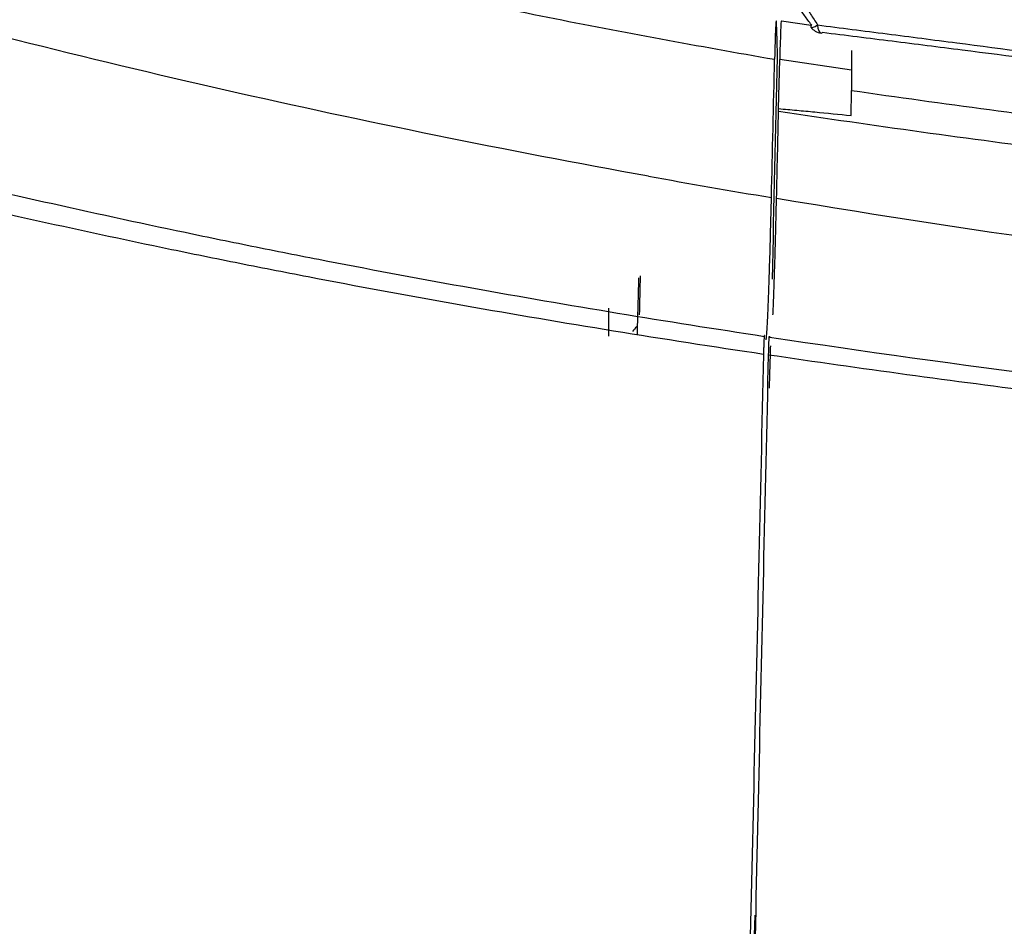
# Model space of a CAD drawing. Units: inches. Extents: x 0 to 10024, y 0 to 3575.
# Drawn here: x 7191 to 7210, y 1991 to 2008 of the extents above; entities that cross this region are included whole.
import ezdxf

# ---------------------------------------------------------------- set-up
doc = ezdxf.new("R2010")
doc.units = ezdxf.units.IN
doc.header["$MEASUREMENT"] = 0
doc.layers.add('LG-Product', color=3, linetype='Continuous')

msp = doc.modelspace()

# ---------------------------------------------------------------- linework, layer by layer
at = {"layer": 'LG-Product', "linetype": 'Continuous'}
for p, q in [((7206.716, 2008.053), (7206.142, 2008.139)), ((7206.909, 2007.906), (7206.938, 2007.914)), ((7207.498, 2007.569), (7207.498, 2006.792)), ((7206.086, 2006.438), (7206.108, 2007.392)), ((7207.498, 2007.184), (7206.108, 2007.392))]:
    msp.add_line(p, q, dxfattribs=at)
for start, end in [(217.8671, 240), (240, 262.6938)]:
    msp.add_arc((7206.947, 2008.203), 0.3, start, end, dxfattribs=at)
for centre, major_axis, ratio, start_param, end_param in [((7206.117, 2005.925), (-0.022, -2.215), 0.01425, 3.140431, 3.98823), ((7206.947, 2008.203), (0.237, 0.184), 0.189495, 2.626014, 3.141626), ((7206.947, 2008.203), (0.237, 0.184), 0.189495, 3.141584, 4.110951), ((7206.947, 2008.203), (0.038, 0.298), 0.33524, 2.107674, 3.141573), ((7204.666, 1999.199), (2.497, 4.324), 0.57735, 1.172741, 1.198758)]:
    msp.add_ellipse(centre, major_axis=major_axis, ratio=ratio, start_param=start_param, end_param=end_param, dxfattribs=at)
for points, knots in [([(7206.455, 2010.49), (7208.266, 2010.211), (7210.092, 2009.954), (7212.392, 2009.657), (7212.853, 2009.598), (7213.777, 2009.484), (7215.165, 2009.317), (7216.559, 2009.16), (7217.959, 2009.011), (7218.426, 2008.962), (7219.363, 2008.867), (7219.831, 2008.82), (7221.239, 2008.685), (7222.179, 2008.599), (7225.005, 2008.355), (7226.896, 2008.21), (7230.692, 2007.956), (7232.597, 2007.845), (7236.423, 2007.656), (7238.343, 2007.578), (7241.233, 2007.485), (7242.199, 2007.458), (7243.408, 2007.429), (7243.65, 2007.423), (7244.134, 2007.413), (7244.859, 2007.398), (7245.584, 2007.385), (7247.998, 2007.347), (7249.924, 2007.332), (7253.768, 2007.333), (7255.685, 2007.349), (7259.511, 2007.411), (7261.419, 2007.457), (7265.227, 2007.58), (7267.126, 2007.657), (7270.916, 2007.843), (7272.806, 2007.953), (7276.578, 2008.206), (7278.459, 2008.349), (7281.274, 2008.592), (7282.68, 2008.72), (7284.317, 2008.882), (7285.018, 2008.954), (7285.485, 2009.002), (7285.719, 2009.027), (7286.885, 2009.152), (7288.28, 2009.308), (7289.667, 2009.476), (7290.591, 2009.59), (7291.051, 2009.649), (7293.352, 2009.947), (7295.177, 2010.205), (7296.988, 2010.484)], [0, 0, 0, 0, 0.0625, 0.0625, 0.078125, 0.078125, 0.09375, 0.125, 0.125, 0.140625, 0.140625, 0.15625, 0.15625, 0.1875, 0.1875, 0.25, 0.25, 0.3125, 0.3125, 0.375, 0.375, 0.40625, 0.40625, 0.414063, 0.414063, 0.421875, 0.4375, 0.4375, 0.5, 0.5, 0.5625, 0.5625, 0.625, 0.625, 0.6875, 0.6875, 0.75, 0.75, 0.8125, 0.8125, 0.84375, 0.859375, 0.867188, 0.867188, 0.875, 0.875, 0.90625, 0.921875, 0.921875, 0.9375, 0.9375, 1, 1, 1, 1]), ([(7194.389, 2009.804), (7194.642, 2009.743), (7194.894, 2009.682), (7195.855, 2009.453), (7196.567, 2009.289), (7198.711, 2008.807), (7200.153, 2008.502), (7202.335, 2008.069), (7203.066, 2007.929), (7204.533, 2007.657), (7205.269, 2007.525), (7206.008, 2007.396)], [0, 0, 0, 0, 0.066707, 0.066707, 0.253366, 0.253366, 0.626683, 0.626683, 0.813341, 0.813341, 1, 1, 1, 1]), ([(7206.029, 2009.857), (7206.047, 2009.781), (7206.068, 2009.705), (7206.113, 2009.553), (7206.137, 2009.476), (7206.191, 2009.323), (7206.249, 2009.17), (7206.315, 2009.016), (7206.359, 2008.919), (7206.368, 2008.9), (7206.386, 2008.861), (7206.413, 2008.804), (7206.441, 2008.747), (7206.499, 2008.634), (7206.578, 2008.486), (7206.663, 2008.342), (7206.75, 2008.2), (7206.795, 2008.131), (7206.842, 2008.062)], [0, 0, 0, 0, 0.125, 0.125, 0.25, 0.25, 0.375, 0.5, 0.5, 0.53125, 0.53125, 0.5625, 0.625, 0.625, 0.75, 0.875, 0.875, 1, 1, 1, 1]), ([(7206.724, 2008.065), (7206.678, 2008.124), (7206.589, 2008.244), (7206.462, 2008.429), (7206.382, 2008.557), (7206.324, 2008.654), (7206.305, 2008.686), (7206.267, 2008.752), (7206.248, 2008.785), (7206.194, 2008.884), (7206.126, 2009.017), (7206.064, 2009.149), (7206.006, 2009.281), (7205.979, 2009.348), (7205.929, 2009.48), (7205.906, 2009.546), (7205.885, 2009.612)], [0, 0, 0, 0, 0.125, 0.25, 0.375, 0.375, 0.4375, 0.4375, 0.5, 0.5, 0.625, 0.75, 0.75, 0.875, 0.875, 1, 1, 1, 1]), ([(7206.052, 2007.845), (7206.051, 2007.911), (7206.05, 2007.966), (7206.048, 2008.022), (7206.048, 2008.032), (7206.047, 2008.052), (7206.047, 2008.061), (7206.046, 2008.086), (7206.045, 2008.1), (7206.043, 2008.134), (7206.041, 2008.145), (7206.039, 2008.145), (7206.039, 2008.145), (7206.038, 2008.142), (7206.037, 2008.14), (7206.036, 2008.132), (7206.035, 2008.124), (7206.032, 2008.092), (7206.03, 2008.061), (7206.027, 2008.008), (7206.027, 2007.997), (7206.025, 2007.974), (7206.025, 2007.961), (7206.023, 2007.923), (7206.022, 2007.895), (7206.019, 2007.804), (7206.017, 2007.734), (7206.014, 2007.636), (7206.013, 2007.615), (7206.012, 2007.574), (7206.012, 2007.553), (7206.01, 2007.488), (7206.009, 2007.443), (7206.008, 2007.396)], [0, 0, 0, 0, 0.125, 0.125, 0.15625, 0.15625, 0.1875, 0.1875, 0.25, 0.25, 0.375, 0.375, 0.40625, 0.40625, 0.4375, 0.4375, 0.5, 0.5, 0.625, 0.625, 0.65625, 0.65625, 0.6875, 0.6875, 0.75, 0.75, 0.875, 0.875, 0.90625, 0.90625, 0.9375, 0.9375, 1, 1, 1, 1]), ([(7206.842, 2008.062), (7207.29, 2008.006), (7207.739, 2007.949), (7208.64, 2007.833), (7209.091, 2007.774), (7210.448, 2007.597), (7211.357, 2007.478), (7212.724, 2007.303), (7213.181, 2007.246), (7214.096, 2007.133), (7214.555, 2007.077), (7215.473, 2006.969), (7215.933, 2006.916), (7216.854, 2006.813), (7217.315, 2006.763), (7218.008, 2006.69), (7218.239, 2006.666), (7218.702, 2006.619), (7218.933, 2006.596), (7219.627, 2006.528), (7221.018, 2006.395), (7223.346, 2006.19), (7225.218, 2006.042), (7227.095, 2005.903), (7228.036, 2005.838), (7229.215, 2005.761), (7229.451, 2005.746), (7229.923, 2005.716), (7230.632, 2005.673), (7232.284, 2005.576), (7235.59, 2005.405), (7238.424, 2005.293), (7244.095, 2005.117), (7247.877, 2005.061), (7253.553, 2005.059), (7255.445, 2005.072), (7259.231, 2005.128), (7261.124, 2005.17), (7264.911, 2005.285), (7266.806, 2005.358), (7269.174, 2005.469), (7269.884, 2005.504), (7270.595, 2005.541), (7271.069, 2005.567), (7271.306, 2005.58), (7272.49, 2005.645), (7273.435, 2005.702), (7275.319, 2005.824), (7276.259, 2005.889), (7278.133, 2006.027), (7280.002, 2006.174), (7282.326, 2006.378), (7283.714, 2006.51), (7284.407, 2006.577), (7284.638, 2006.6), (7285.1, 2006.646), (7285.33, 2006.67), (7286.483, 2006.791), (7287.402, 2006.893), (7289.236, 2007.109), (7290.15, 2007.222), (7291.517, 2007.396), (7291.973, 2007.455), (7292.881, 2007.573), (7293.335, 2007.632), (7294.239, 2007.75), (7294.691, 2007.809), (7295.592, 2007.925), (7296.041, 2007.983), (7296.489, 2008.038)], [0, 0, 0, 0, 0.015625, 0.015625, 0.03125, 0.03125, 0.0625, 0.0625, 0.078125, 0.078125, 0.09375, 0.09375, 0.109375, 0.109375, 0.125, 0.125, 0.132812, 0.132812, 0.140625, 0.140625, 0.15625, 0.1875, 0.21875, 0.21875, 0.25, 0.25, 0.257812, 0.257812, 0.265625, 0.28125, 0.3125, 0.375, 0.375, 0.5, 0.5, 0.5625, 0.5625, 0.625, 0.625, 0.6875, 0.6875, 0.703125, 0.710937, 0.710937, 0.71875, 0.71875, 0.75, 0.75, 0.78125, 0.78125, 0.8125, 0.84375, 0.859375, 0.859375, 0.867187, 0.867187, 0.875, 0.875, 0.90625, 0.90625, 0.9375, 0.9375, 0.953125, 0.953125, 0.96875, 0.96875, 0.984375, 0.984375, 1, 1, 1, 1]), ([(7296.393, 2007.891), (7295.944, 2007.835), (7295.493, 2007.779), (7294.59, 2007.665), (7294.138, 2007.608), (7293.232, 2007.494), (7292.779, 2007.436), (7291.87, 2007.323), (7291.415, 2007.266), (7290.048, 2007.099), (7289.134, 2006.99), (7287.303, 2006.781), (7286.386, 2006.68), (7285.236, 2006.561), (7285.006, 2006.538), (7284.546, 2006.491), (7284.315, 2006.469), (7283.624, 2006.401), (7282.239, 2006.27), (7279.922, 2006.067), (7278.058, 2005.921), (7276.189, 2005.783), (7275.252, 2005.718), (7273.373, 2005.597), (7272.43, 2005.54), (7271.25, 2005.475), (7271.013, 2005.462), (7270.541, 2005.437), (7269.832, 2005.399), (7269.124, 2005.365), (7266.762, 2005.254), (7264.874, 2005.181), (7261.097, 2005.066), (7259.209, 2005.024), (7255.434, 2004.968), (7253.548, 2004.955), (7247.888, 2004.957), (7244.117, 2005.013), (7238.463, 2005.189), (7236.578, 2005.263), (7233.753, 2005.397), (7232.34, 2005.471), (7230.692, 2005.567), (7229.986, 2005.61), (7229.515, 2005.64), (7229.28, 2005.655), (7228.104, 2005.732), (7227.166, 2005.797), (7225.294, 2005.935), (7223.427, 2006.083), (7221.57, 2006.246), (7220.181, 2006.376), (7219.719, 2006.42), (7219.026, 2006.488), (7218.796, 2006.51), (7218.334, 2006.557), (7218.104, 2006.581), (7217.413, 2006.653), (7216.953, 2006.702), (7216.033, 2006.803), (7215.574, 2006.854), (7214.657, 2006.959), (7214.199, 2007.013), (7213.285, 2007.122), (7212.828, 2007.177), (7211.461, 2007.345), (7210.552, 2007.459), (7209.193, 2007.631), (7208.741, 2007.688), (7207.838, 2007.802), (7207.387, 2007.858), (7206.938, 2007.914)], [0, 0, 0, 0, 0.015625, 0.015625, 0.03125, 0.03125, 0.046875, 0.046875, 0.0625, 0.0625, 0.09375, 0.09375, 0.125, 0.125, 0.132812, 0.132812, 0.140625, 0.140625, 0.15625, 0.1875, 0.21875, 0.21875, 0.25, 0.25, 0.28125, 0.28125, 0.289063, 0.289063, 0.296875, 0.3125, 0.3125, 0.375, 0.375, 0.4375, 0.4375, 0.5, 0.5, 0.625, 0.625, 0.6875, 0.6875, 0.71875, 0.734375, 0.742188, 0.742188, 0.75, 0.75, 0.78125, 0.78125, 0.8125, 0.84375, 0.84375, 0.859375, 0.859375, 0.867188, 0.867188, 0.875, 0.875, 0.890625, 0.890625, 0.90625, 0.90625, 0.921875, 0.921875, 0.9375, 0.9375, 0.96875, 0.96875, 0.984375, 0.984375, 1, 1, 1, 1]), ([(7207.494, 2006.305), (7207.494, 2006.344), (7207.495, 2006.384), (7207.496, 2006.437), (7207.496, 2006.447), (7207.496, 2006.469), (7207.496, 2006.48), (7207.497, 2006.512), (7207.497, 2006.554), (7207.497, 2006.596), (7207.497, 2006.628), (7207.498, 2006.638), (7207.498, 2006.659), (7207.498, 2006.669), (7207.498, 2006.719), (7207.498, 2006.757), (7207.498, 2006.792)], [0, 0, 0, 0, 0.25, 0.25, 0.3125, 0.3125, 0.375, 0.375, 0.5, 0.625, 0.625, 0.6875, 0.6875, 0.75, 0.75, 1, 1, 1, 1]), ([(7207.498, 2006.792), (7209.278, 2006.535), (7212.864, 2006.057), (7216.498, 2005.65), (7219.242, 2005.371), (7220.16, 2005.283), (7221.311, 2005.177), (7221.542, 2005.156), (7222.003, 2005.115), (7222.234, 2005.094), (7222.926, 2005.034), (7223.388, 2004.995), (7225.7, 2004.804), (7227.553, 2004.669), (7231.269, 2004.429), (7233.132, 2004.324), (7236.865, 2004.147), (7238.736, 2004.074), (7242.488, 2003.958), (7244.368, 2003.914), (7247.194, 2003.871), (7248.138, 2003.86), (7249.554, 2003.849), (7250.263, 2003.845), (7250.972, 2003.843), (7251.445, 2003.842), (7251.682, 2003.842), (7253.811, 2003.843), (7255.697, 2003.859), (7259.455, 2003.921), (7261.327, 2003.966), (7265.058, 2004.084), (7266.917, 2004.158), (7270.621, 2004.337), (7272.466, 2004.442), (7276.143, 2004.682), (7277.976, 2004.817), (7281.627, 2005.119), (7283.446, 2005.287), (7287.07, 2005.656), (7288.876, 2005.858), (7292.475, 2006.3), (7294.267, 2006.539), (7296.053, 2006.797)], [0, 0, 0, 0, 0.0625, 0.125, 0.125, 0.15625, 0.15625, 0.164062, 0.164062, 0.171875, 0.171875, 0.1875, 0.1875, 0.25, 0.25, 0.3125, 0.3125, 0.375, 0.375, 0.4375, 0.4375, 0.46875, 0.46875, 0.484375, 0.492187, 0.492187, 0.5, 0.5, 0.5625, 0.5625, 0.625, 0.625, 0.6875, 0.6875, 0.75, 0.75, 0.8125, 0.8125, 0.875, 0.875, 0.9375, 0.9375, 1, 1, 1, 1]), ([(7183.811, 2006.642), (7183.839, 2006.634), (7183.866, 2006.627), (7183.921, 2006.612), (7184.003, 2006.589), (7184.195, 2006.536), (7184.579, 2006.431), (7185.348, 2006.223), (7186.894, 2005.816), (7188.231, 2005.481), (7190.92, 2004.83), (7192.734, 2004.422), (7195.028, 2003.942), (7195.488, 2003.847), (7196.411, 2003.661), (7196.874, 2003.57), (7198.266, 2003.3), (7199.199, 2003.126), (7202.01, 2002.622), (7203.901, 2002.31), (7205.811, 2002.019)], [0, 0, 0, 0, 0.003906, 0.003906, 0.007813, 0.015625, 0.03125, 0.0625, 0.125, 0.25, 0.25, 0.5, 0.5, 0.5625, 0.5625, 0.625, 0.625, 0.75, 0.75, 1, 1, 1, 1]), ([(7297.466, 2006.388), (7297.236, 2006.353), (7297.006, 2006.319), (7296.546, 2006.251), (7295.854, 2006.15), (7294.239, 2005.921), (7292.851, 2005.737), (7290.068, 2005.382), (7288.206, 2005.165), (7284.469, 2004.77), (7282.593, 2004.591), (7278.827, 2004.268), (7275.047, 2003.979), (7271.239, 2003.756), (7267.417, 2003.565), (7265.499, 2003.486), (7261.649, 2003.359), (7259.717, 2003.311), (7255.837, 2003.246), (7253.89, 2003.228), (7251.692, 2003.227), (7251.447, 2003.227), (7250.959, 2003.228), (7250.226, 2003.23), (7249.495, 2003.234), (7248.032, 2003.246), (7247.058, 2003.257), (7244.14, 2003.304), (7242.199, 2003.35), (7238.327, 2003.474), (7236.395, 2003.551), (7232.542, 2003.741), (7228.697, 2003.963), (7224.872, 2004.253), (7222.726, 2004.436), (7222.487, 2004.457), (7222.01, 2004.499), (7221.772, 2004.52), (7221.058, 2004.584), (7220.582, 2004.628), (7219.158, 2004.764), (7218.212, 2004.859), (7215.381, 2005.157), (7211.63, 2005.593), (7207.925, 2006.106), (7206.085, 2006.383)], [0, 0, 0, 0, 0.007812, 0.007812, 0.015625, 0.03125, 0.0625, 0.0625, 0.125, 0.125, 0.1875, 0.1875, 0.25, 0.3125, 0.3125, 0.375, 0.375, 0.4375, 0.4375, 0.5, 0.5, 0.507812, 0.507812, 0.515625, 0.53125, 0.53125, 0.5625, 0.5625, 0.625, 0.625, 0.6875, 0.6875, 0.75, 0.8125, 0.8125, 0.820313, 0.820313, 0.828125, 0.828125, 0.84375, 0.84375, 0.875, 0.875, 0.9375, 1, 1, 1, 1]), ([(7206.086, 2006.438), (7206.204, 2006.428), (7206.321, 2006.418), (7206.556, 2006.396), (7206.673, 2006.385), (7207.025, 2006.351), (7207.259, 2006.328), (7207.494, 2006.305)], [0, 0, 0, 0, 0.25, 0.25, 0.5, 0.5, 1, 1, 1, 1]), ([(7205.793, 2001.669), (7203.841, 2001.96), (7201.909, 2002.273), (7199.037, 2002.78), (7198.084, 2002.956), (7196.663, 2003.228), (7196.19, 2003.32), (7195.247, 2003.508), (7194.777, 2003.604), (7192.434, 2004.089), (7190.582, 2004.502), (7186.922, 2005.382), (7185.114, 2005.848), (7183.328, 2006.342)], [0, 0, 0, 0, 0.25, 0.25, 0.375, 0.375, 0.4375, 0.4375, 0.5, 0.5, 0.75, 0.75, 1, 1, 1, 1]), ([(7205.844, 2001.952), (7205.844, 2001.953), (7205.844, 2001.954), (7205.845, 2001.965), (7205.847, 2001.977), (7205.851, 2002.017), (7205.854, 2002.049), (7205.862, 2002.162), (7205.868, 2002.258), (7205.877, 2002.435), (7205.88, 2002.5), (7205.884, 2002.587), (7205.884, 2002.605), (7205.886, 2002.641), (7205.888, 2002.696), (7205.89, 2002.754), (7205.898, 2002.952), (7205.904, 2003.129), (7205.916, 2003.519), (7205.922, 2003.732), (7205.93, 2004.022), (7205.931, 2004.081), (7205.935, 2004.202), (7205.936, 2004.263), (7205.941, 2004.451), (7205.944, 2004.579), (7205.947, 2004.712)], [0, 0, 0, 0, 0.00338, 0.00338, 0.046711, 0.046711, 0.133374, 0.133374, 0.306699, 0.306699, 0.393362, 0.393362, 0.415027, 0.415027, 0.436693, 0.480024, 0.480024, 0.65335, 0.65335, 0.826675, 0.826675, 0.870006, 0.870006, 0.913337, 0.913337, 1, 1, 1, 1]), ([(7205.977, 2002.436), (7205.977, 2002.442), (7205.977, 2002.447), (7205.979, 2002.486), (7205.981, 2002.519), (7205.985, 2002.623), (7205.988, 2002.697), (7205.997, 2002.933), (7206.003, 2003.109), (7206.012, 2003.401), (7206.015, 2003.504), (7206.02, 2003.664), (7206.022, 2003.719), (7206.025, 2003.831), (7206.026, 2003.888), (7206.034, 2004.179), (7206.04, 2004.429), (7206.046, 2004.695)], [0, 0, 0, 0, 0.012152, 0.012152, 0.078009, 0.078009, 0.209722, 0.209722, 0.473148, 0.473148, 0.604861, 0.604861, 0.670717, 0.670717, 0.736574, 0.736574, 1, 1, 1, 1]), ([(7297.505, 2004.694), (7293.503, 2004.023), (7289.417, 2003.459), (7281.869, 2002.599), (7278.555, 2002.285), (7273.022, 2001.863), (7270.831, 2001.722), (7262.927, 2001.298), (7257.468, 2001.156), (7251.796, 2001.156), (7251.793, 2001.156), (7246.124, 2001.155), (7240.677, 2001.296), (7232.793, 2001.718), (7230.596, 2001.859), (7225.055, 2002.28), (7221.734, 2002.594), (7214.164, 2003.455), (7210.061, 2004.021), (7206.046, 2004.695)], [0, 0, 0, 0, 0.138747, 0.138747, 0.248435, 0.248435, 0.319321, 0.319321, 0.499896, 0.499896, 0.499997, 0.499997, 0.68047, 0.68047, 0.751559, 0.751559, 0.861044, 0.861044, 1, 1, 1, 1]), ([(7203.367, 2003.152), (7203.36, 2002.822), (7203.352, 2002.511), (7203.343, 2002.161), (7203.342, 2002.104), (7203.34, 2002.048)], [0, 0, 0, 0, 0.833941, 0.833941, 1, 1, 1, 1]), ([(7205.811, 2002.019), (7205.811, 2002.028), (7205.81, 2002.033), (7205.809, 2002.037), (7205.808, 2002.036), (7205.807, 2002.031), (7205.807, 2002.028), (7205.806, 2002.021), (7205.805, 2002.017), (7205.804, 2002.003), (7205.803, 2001.978), (7205.801, 2001.942), (7205.8, 2001.911), (7205.8, 2001.899), (7205.799, 2001.876), (7205.798, 2001.864), (7205.797, 2001.825), (7205.796, 2001.797), (7205.795, 2001.737), (7205.794, 2001.704), (7205.793, 2001.669)], [0, 0, 0, 0, 0.125, 0.125, 0.25, 0.25, 0.3125, 0.3125, 0.375, 0.375, 0.5, 0.625, 0.625, 0.6875, 0.6875, 0.75, 0.75, 0.875, 0.875, 1, 1, 1, 1]), ([(7205.892, 2001.656), (7205.893, 2001.691), (7205.894, 2001.724), (7205.896, 2001.785), (7205.896, 2001.813), (7205.898, 2001.851), (7205.898, 2001.864), (7205.899, 2001.887), (7205.899, 2001.898), (7205.9, 2001.929), (7205.902, 2001.965), (7205.904, 2001.99), (7205.905, 2002.004), (7205.905, 2002.009), (7205.906, 2002.015), (7205.906, 2002.018), (7205.907, 2002.024), (7205.908, 2002.024), (7205.909, 2002.02), (7205.91, 2002.015), (7205.91, 2002.006)], [0, 0, 0, 0, 0.125, 0.125, 0.25, 0.25, 0.3125, 0.3125, 0.375, 0.375, 0.5, 0.625, 0.625, 0.6875, 0.6875, 0.75, 0.75, 0.875, 0.875, 1, 1, 1, 1]), ([(7205.91, 2002.006), (7209.591, 2001.449), (7213.305, 2000.978), (7218.927, 2000.384), (7220.81, 2000.205), (7224.592, 1999.882), (7226.492, 1999.738), (7230.309, 1999.483), (7232.226, 1999.372), (7236.078, 1999.182), (7238.012, 1999.103), (7241.9, 1998.977), (7243.852, 1998.93), (7246.305, 1998.89), (7246.796, 1998.883), (7247.533, 1998.875), (7247.779, 1998.872), (7248.271, 1998.867), (7249.501, 1998.856), (7250.731, 1998.85), (7253.682, 1998.85), (7255.648, 1998.865), (7258.104, 1998.904), (7258.596, 1998.912), (7259.578, 1998.932), (7260.069, 1998.942), (7261.543, 1998.977), (7262.522, 1999.005), (7265.454, 1999.099), (7267.398, 1999.177), (7271.267, 1999.366), (7273.192, 1999.477), (7278.938, 1999.86), (7282.731, 2000.181), (7290.242, 2000.975), (7293.96, 2001.447), (7297.641, 2002.004)], [0, 0, 0, 0, 0.125, 0.125, 0.1875, 0.1875, 0.25, 0.25, 0.3125, 0.3125, 0.375, 0.375, 0.4375, 0.4375, 0.453125, 0.453125, 0.460938, 0.460938, 0.46875, 0.5, 0.5, 0.5625, 0.5625, 0.578125, 0.578125, 0.59375, 0.59375, 0.625, 0.625, 0.6875, 0.6875, 0.75, 0.75, 0.875, 0.875, 1, 1, 1, 1]), ([(7205.926, 2001.835), (7205.923, 2001.709), (7205.915, 2001.421), (7205.906, 2001.156), (7205.901, 2001.011)], [0, 0, 0, 0, 0.422674, 1, 1, 1, 1]), ([(7205.793, 2001.669), (7205.729, 1998.893), (7205.666, 1996.095), (7205.538, 1990.467), (7205.412, 1984.808), (7205.221, 1976.265), (7205.095, 1970.563), (7205.031, 1967.718)], [0, 0, 0, 0, 0.25, 0.25, 0.5, 0.75, 1, 1, 1, 1]), ([(7205.13, 1967.655), (7205.193, 1970.505), (7205.257, 1973.362), (7205.383, 1979.07), (7205.51, 1984.775), (7205.701, 1993.276), (7205.828, 1998.878), (7205.892, 2001.656)], [0, 0, 0, 0, 0.25, 0.25, 0.5, 0.75, 1, 1, 1, 1]), ([(7167.445, 1991.117), (7169.04, 1990.195), (7172.221, 1988.338), (7175.386, 1986.453), (7180.124, 1983.605), (7183.267, 1981.678), (7189.526, 1977.773), (7192.642, 1975.795), (7198.852, 1971.791), (7201.946, 1969.765), (7205.031, 1967.718)], [0, 0, 0, 0, 0.125, 0.25, 0.25, 0.5, 0.5, 0.75, 0.75, 1, 1, 1, 1]), ([(7205.622, 1990.785), (7205.526, 1986.576), (7205.429, 1982.357), (7205.25, 1974.548), (7205.167, 1970.956), (7205.084, 1967.382)], [0, 0, 0, 0, 0.539193, 0.539193, 1, 1, 1, 1])]:
    msp.add_open_spline(points, degree=3, knots=knots, dxfattribs=at)
for points in [[(7203.562, 2005.127), (7198.021, 2006.128), (7192.631, 2007.344), (7187.271, 2008.837)], [(7206.052, 2007.845), (7206.054, 2007.71), (7206.055, 2007.572), (7206.057, 2007.432)], [(7205.947, 2004.712), (7205.967, 2005.607), (7205.988, 2006.501), (7206.008, 2007.396)], [(7206.057, 2007.432), (7206.024, 2005.998), (7205.991, 2004.562), (7205.959, 2003.126)], [(7206.046, 2004.695), (7206.059, 2005.257), (7206.072, 2005.82), (7206.085, 2006.383)], [(7206.085, 2006.383), (7206.085, 2006.4), (7206.085, 2006.419), (7206.086, 2006.438)], [(7203.562, 2005.127), (7204.354, 2004.984), (7205.149, 2004.846), (7205.947, 2004.712)], [(7203.388, 2002.439), (7203.394, 2002.69), (7203.4, 2002.941), (7203.406, 2003.191)], [(7202.792, 2002.022), (7202.792, 2002.195), (7202.792, 2002.376), (7202.792, 2002.565)], [(7211.269, 2000.921), (7209.469, 2001.147), (7207.677, 2001.392), (7205.892, 2001.656)]]:
    msp.add_open_spline(points, degree=3, dxfattribs=at)

doc.saveas('drawing.dxf')
